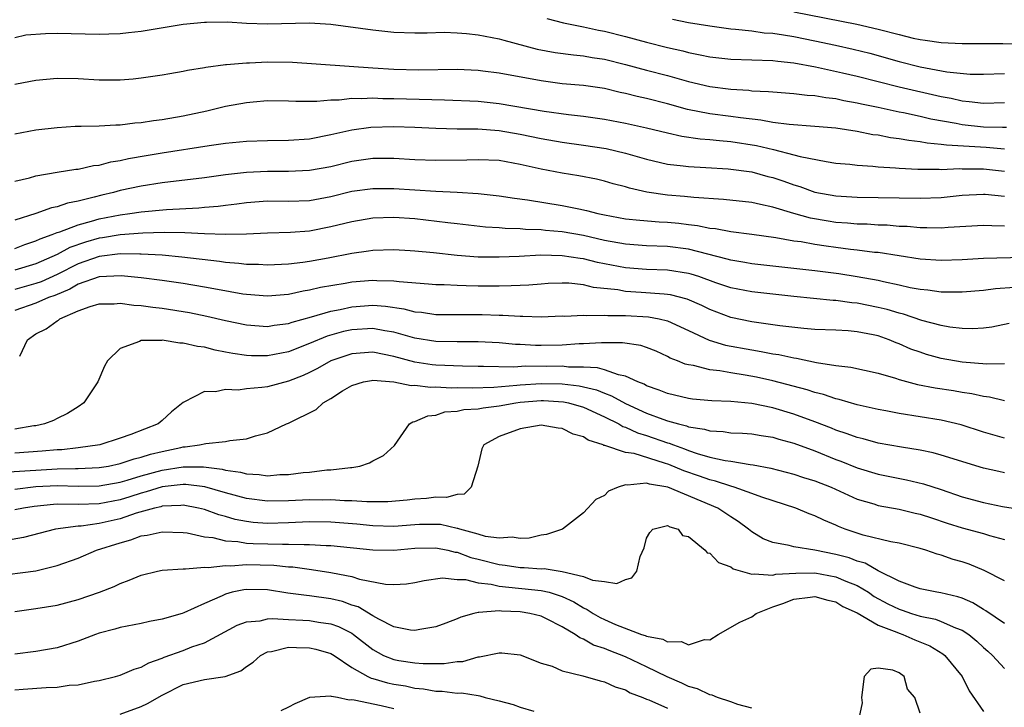
# Model space of a CAD drawing. Units: inches. Extents: x 2577000 to 2580000, y 1530000 to 1533000.
# Drawn here: x 2577343 to 2577437, y 1530782 to 1530847 of the extents above; entities that cross this region are included whole.
import ezdxf

# ---------------------------------------------------------------- set-up
doc = ezdxf.new("R2010")
doc.units = ezdxf.units.IN
doc.header["$MEASUREMENT"] = 0
doc.layers.add('LD25771530_2ft', color=53, linetype='Continuous')

msp = doc.modelspace()

# ---------------------------------------------------------------- linework, layer by layer
at = {"layer": 'LD25771530_2ft'}
for points, elevation in [([(2577393.527, 1530847.527), (2577395.11, 1530847.11), (2577397, 1530846.746), (2577398.427, 1530846.427), (2577399, 1530846.329), (2577401, 1530845.809), (2577403, 1530845.265), (2577405, 1530844.773), (2577406.448, 1530844.448), (2577407, 1530844.3), (2577408.092, 1530844.092), (2577409, 1530843.89), (2577411, 1530843.677), (2577415, 1530843.552), (2577415.479, 1530843.479), (2577417, 1530843.32), (2577419.063, 1530842.937), (2577421.634, 1530842.366), (2577423, 1530842.037), (2577427, 1530841.024), (2577431, 1530840.125), (2577431.954, 1530839.954), (2577433, 1530839.706), (2577433.656, 1530839.656), (2577435, 1530839.476), (2577437, 1530839.535)], 7708), ([(2577405.467, 1530847.467), (2577407, 1530847.163), (2577409, 1530846.828), (2577411, 1530846.55), (2577411.469, 1530846.531), (2577413, 1530846.342), (2577414.17, 1530846.17), (2577415, 1530846.126), (2577416.017, 1530845.984), (2577417, 1530845.816), (2577419, 1530845.417), (2577420.953, 1530845), (2577422.624, 1530844.624), (2577424.219, 1530844.219), (2577427, 1530843.435), (2577429, 1530842.932), (2577431.536, 1530842.464), (2577433.755, 1530842.245), (2577435, 1530842.224), (2577437, 1530842.313)], 7706), ([(2577417, 1530848.166), (2577422.989, 1530846.989), (2577425, 1530846.524), (2577427, 1530845.996), (2577428.332, 1530845.668), (2577429, 1530845.519), (2577429.466, 1530845.466), (2577431, 1530845.24), (2577433, 1530845.16), (2577436.841, 1530845.159), (2577439, 1530845.124)], 7704), ([(2577343, 1530845.733), (2577344.031, 1530845.969), (2577345.897, 1530846.103), (2577347, 1530846.136), (2577351, 1530846.025), (2577351.93, 1530846.07), (2577353, 1530846.097), (2577353.801, 1530846.199), (2577355, 1530846.322), (2577359, 1530847.001), (2577361, 1530847.19), (2577361.196, 1530847.196), (2577363.211, 1530847.211), (2577365, 1530847.101), (2577367, 1530847.008), (2577371, 1530847.114), (2577373, 1530846.983), (2577377, 1530846.445), (2577379, 1530846.244), (2577381, 1530846.174), (2577382.169, 1530846.169), (2577383.78, 1530846.22), (2577385, 1530846.171), (2577385.902, 1530846.098), (2577387, 1530845.977), (2577389, 1530845.592), (2577389.456, 1530845.455), (2577392.628, 1530844.628), (2577394.309, 1530844.309), (2577396.067, 1530844.067), (2577397, 1530843.979), (2577397.833, 1530843.833), (2577399, 1530843.66), (2577401, 1530843.166), (2577403, 1530842.622), (2577405, 1530842.1), (2577407, 1530841.541), (2577409, 1530841.066), (2577411, 1530840.811), (2577412.71, 1530840.71), (2577413, 1530840.671), (2577414.599, 1530840.599), (2577415, 1530840.548), (2577417, 1530840.412), (2577418.253, 1530840.253), (2577419, 1530840.217), (2577420.021, 1530840.021), (2577421, 1530839.921), (2577421.745, 1530839.745), (2577423, 1530839.53), (2577423.422, 1530839.422), (2577425, 1530839.101), (2577427, 1530838.665), (2577427.407, 1530838.593), (2577429, 1530838.247), (2577430.005, 1530838.005), (2577432.417, 1530837.582), (2577433, 1530837.461), (2577435, 1530837.24), (2577436.812, 1530837.188), (2577437.209, 1530837.209)], 7710), ([(2577437, 1530835.105), (2577435.26, 1530835.26), (2577431.486, 1530835.486), (2577431, 1530835.571), (2577429.674, 1530835.674), (2577429, 1530835.808), (2577427.92, 1530835.92), (2577427, 1530836.098), (2577426.192, 1530836.192), (2577425, 1530836.427), (2577424.489, 1530836.489), (2577423, 1530836.787), (2577421, 1530837.097), (2577419, 1530837.277), (2577416.556, 1530837.444), (2577415, 1530837.652), (2577413.872, 1530837.872), (2577411.916, 1530838.084), (2577411, 1530838.223), (2577409, 1530838.481), (2577406.897, 1530838.897), (2577405, 1530839.413), (2577403, 1530839.924), (2577402.114, 1530840.114), (2577401, 1530840.409), (2577400.503, 1530840.503), (2577399, 1530840.863), (2577397, 1530841.151), (2577395, 1530841.33), (2577393, 1530841.592), (2577389, 1530842.335), (2577387.461, 1530842.539), (2577387, 1530842.593), (2577385, 1530842.694), (2577381.368, 1530842.631), (2577379, 1530842.695), (2577377, 1530842.823), (2577369.363, 1530843.363), (2577367, 1530843.378), (2577365.285, 1530843.285), (2577365, 1530843.288), (2577363.113, 1530843.113), (2577363, 1530843.114), (2577361.129, 1530842.871), (2577361, 1530842.839), (2577359.411, 1530842.589), (2577359, 1530842.483), (2577357.716, 1530842.283), (2577357, 1530842.135), (2577355, 1530841.849), (2577354.241, 1530841.759), (2577353, 1530841.675), (2577352.344, 1530841.656), (2577351, 1530841.675), (2577349, 1530841.784), (2577347, 1530841.83), (2577345, 1530841.653), (2577344.47, 1530841.53), (2577343, 1530841.244)], 7712), ([(2577343, 1530836.574), (2577345, 1530836.936), (2577347, 1530837.179), (2577348.714, 1530837.287), (2577349.283, 1530837.283), (2577351, 1530837.325), (2577352.575, 1530837.424), (2577353, 1530837.418), (2577354.398, 1530837.602), (2577355, 1530837.636), (2577356.168, 1530837.832), (2577357, 1530837.931), (2577359, 1530838.289), (2577361.231, 1530838.769), (2577363, 1530839.193), (2577365, 1530839.559), (2577365.623, 1530839.623), (2577367, 1530839.742), (2577369, 1530839.72), (2577369.673, 1530839.673), (2577371.676, 1530839.676), (2577373, 1530839.806), (2577373.812, 1530839.812), (2577375, 1530839.949), (2577375.925, 1530839.925), (2577377, 1530839.98), (2577377.94, 1530839.94), (2577379, 1530839.937), (2577383.814, 1530839.814), (2577387, 1530839.664), (2577389, 1530839.464), (2577393.284, 1530838.716), (2577395.604, 1530838.396), (2577397, 1530838.243), (2577399, 1530837.954), (2577401, 1530837.581), (2577403, 1530837.137), (2577405, 1530836.651), (2577406.352, 1530836.352), (2577408.097, 1530836.097), (2577409, 1530836.036), (2577409.92, 1530835.92), (2577411, 1530835.832), (2577413.448, 1530835.448), (2577415.074, 1530835.074), (2577417, 1530834.575), (2577417.598, 1530834.402), (2577420.074, 1530833.926), (2577421, 1530833.796), (2577422.319, 1530833.681), (2577423, 1530833.595), (2577424.489, 1530833.511), (2577425, 1530833.447), (2577426.65, 1530833.35), (2577427, 1530833.307), (2577428.774, 1530833.226), (2577429, 1530833.201), (2577430.791, 1530833.209), (2577431, 1530833.192), (2577432.726, 1530833.274), (2577433, 1530833.258), (2577434.744, 1530833.256), (2577435, 1530833.24), (2577437, 1530833.013)], 7714), ([(2577343, 1530832.058), (2577344.402, 1530832.402), (2577345, 1530832.581), (2577347, 1530832.917), (2577348.798, 1530833.202), (2577349, 1530833.22), (2577350.452, 1530833.548), (2577351, 1530833.601), (2577352.102, 1530833.898), (2577353, 1530834.027), (2577353.783, 1530834.217), (2577355.482, 1530834.519), (2577357, 1530834.774), (2577361.454, 1530835.454), (2577363, 1530835.668), (2577365, 1530835.862), (2577367, 1530835.947), (2577369, 1530835.969), (2577371, 1530836.102), (2577373, 1530836.49), (2577375, 1530836.955), (2577376.8, 1530837.2), (2577379, 1530837.254), (2577381, 1530837.196), (2577383, 1530837.107), (2577385, 1530837.051), (2577386.968, 1530837.032), (2577389, 1530836.896), (2577391, 1530836.546), (2577393, 1530836.121), (2577395, 1530835.778), (2577397, 1530835.503), (2577399.165, 1530835.165), (2577401, 1530834.745), (2577403, 1530834.161), (2577405, 1530833.681), (2577406.471, 1530833.529), (2577407, 1530833.455), (2577408.623, 1530833.377), (2577410.762, 1530833.238), (2577413, 1530832.945), (2577414.527, 1530832.527), (2577415, 1530832.413), (2577416.055, 1530832.055), (2577417, 1530831.707), (2577417.551, 1530831.551), (2577419, 1530831.031), (2577421, 1530830.667), (2577423, 1530830.549), (2577425, 1530830.53), (2577429, 1530830.451), (2577431, 1530830.517), (2577433, 1530830.727), (2577435, 1530830.844), (2577435.165, 1530830.834), (2577437, 1530830.63)], 7716), ([(2577437, 1530827.806), (2577435.818, 1530827.818), (2577435, 1530827.867), (2577431.652, 1530827.652), (2577431, 1530827.591), (2577429.635, 1530827.635), (2577429, 1530827.624), (2577427.747, 1530827.747), (2577427, 1530827.774), (2577425.875, 1530827.875), (2577425, 1530827.899), (2577423.971, 1530827.971), (2577423, 1530827.988), (2577422.079, 1530828.079), (2577421, 1530828.153), (2577420.266, 1530828.266), (2577418.568, 1530828.568), (2577417, 1530829.01), (2577415, 1530829.615), (2577413.841, 1530829.841), (2577413, 1530830.059), (2577410.327, 1530830.327), (2577407.487, 1530830.513), (2577406.615, 1530830.615), (2577405, 1530830.749), (2577403.025, 1530831.025), (2577401.399, 1530831.4), (2577401, 1530831.53), (2577399.833, 1530831.833), (2577399, 1530832.07), (2577398.25, 1530832.25), (2577396.584, 1530832.584), (2577395, 1530832.839), (2577393, 1530833.212), (2577391, 1530833.669), (2577389, 1530834.027), (2577387, 1530834.113), (2577385.932, 1530834.068), (2577383, 1530834.019), (2577381, 1530834.089), (2577379, 1530834.216), (2577377.791, 1530834.209), (2577377, 1530834.226), (2577375, 1530833.944), (2577373, 1530833.448), (2577371, 1530833.069), (2577369, 1530832.992), (2577367, 1530832.999), (2577365, 1530832.891), (2577363, 1530832.666), (2577361, 1530832.394), (2577357, 1530831.907), (2577355, 1530831.604), (2577353, 1530831.17), (2577352.378, 1530831), (2577351.256, 1530830.744), (2577350.544, 1530830.543), (2577349, 1530830.175), (2577348.005, 1530829.995), (2577347, 1530829.638), (2577346.465, 1530829.535), (2577344.993, 1530829), (2577343, 1530828.365)], 7718), ([(2577343, 1530825.68), (2577343.953, 1530826.047), (2577345, 1530826.392), (2577345.398, 1530826.602), (2577346.529, 1530827), (2577347, 1530827.188), (2577347.263, 1530827.263), (2577349, 1530827.936), (2577350.262, 1530828.262), (2577351, 1530828.49), (2577353, 1530828.883), (2577353.922, 1530829), (2577355, 1530829.17), (2577357.392, 1530829.392), (2577360.467, 1530829.532), (2577361, 1530829.59), (2577362.313, 1530829.687), (2577363, 1530829.786), (2577364.092, 1530829.908), (2577365, 1530830.042), (2577367, 1530830.191), (2577369, 1530830.169), (2577371, 1530830.233), (2577373, 1530830.612), (2577375, 1530831.115), (2577377, 1530831.384), (2577379, 1530831.363), (2577383, 1530831.109), (2577385.016, 1530831.016), (2577387, 1530830.894), (2577389, 1530830.684), (2577390.452, 1530830.452), (2577391.696, 1530830.304), (2577395, 1530829.768), (2577396.567, 1530829.433), (2577397.294, 1530829.294), (2577398.375, 1530829), (2577399, 1530828.865), (2577401, 1530828.5), (2577402.353, 1530828.353), (2577404.216, 1530828.216), (2577405, 1530828.181), (2577406.078, 1530828.078), (2577407, 1530827.951), (2577407.856, 1530827.856), (2577409, 1530827.611), (2577409.563, 1530827.563), (2577411, 1530827.297), (2577413, 1530827.042), (2577415.28, 1530826.72), (2577417, 1530826.41), (2577417.678, 1530826.322), (2577419, 1530826.076), (2577420.065, 1530825.935), (2577421, 1530825.789), (2577422.385, 1530825.615), (2577423, 1530825.553), (2577424.662, 1530825.338), (2577425, 1530825.314), (2577429, 1530824.705), (2577431, 1530824.556), (2577433, 1530824.617), (2577435, 1530824.742), (2577438.837, 1530824.837)], 7720), ([(2577437.951, 1530821.951), (2577436.168, 1530821.832), (2577435, 1530821.681), (2577433, 1530821.525), (2577432.488, 1530821.512), (2577431, 1530821.526), (2577429.71, 1530821.71), (2577429, 1530821.772), (2577428.058, 1530821.942), (2577427, 1530822.187), (2577425.509, 1530822.491), (2577425, 1530822.616), (2577423, 1530822.991), (2577421.268, 1530823.268), (2577419, 1530823.562), (2577413, 1530824.224), (2577412.346, 1530824.346), (2577411, 1530824.557), (2577410.667, 1530824.667), (2577407, 1530825.601), (2577405, 1530825.868), (2577403, 1530825.941), (2577401, 1530826.083), (2577399, 1530826.444), (2577397, 1530826.895), (2577395, 1530827.259), (2577393.396, 1530827.396), (2577393, 1530827.448), (2577391.49, 1530827.49), (2577391, 1530827.545), (2577389.579, 1530827.579), (2577389, 1530827.641), (2577387.715, 1530827.715), (2577385, 1530828.005), (2577384.125, 1530828.125), (2577381, 1530828.478), (2577379, 1530828.614), (2577377, 1530828.557), (2577375, 1530828.216), (2577373, 1530827.718), (2577371, 1530827.333), (2577369.184, 1530827.184), (2577367, 1530827.12), (2577365, 1530827.036), (2577363.002, 1530826.998), (2577361, 1530827.061), (2577359.153, 1530827.153), (2577357.188, 1530827.187), (2577355.142, 1530827.142), (2577353, 1530826.983), (2577351.309, 1530826.69), (2577351, 1530826.657), (2577349.713, 1530826.287), (2577348.225, 1530825.775), (2577347, 1530825.112), (2577345, 1530824.221), (2577343, 1530823.61)], 7722), ([(2577437.447, 1530818.553), (2577435.789, 1530818.21), (2577435, 1530818.091), (2577433.965, 1530818.036), (2577433, 1530818.062), (2577431.801, 1530818.199), (2577431, 1530818.351), (2577429.165, 1530818.834), (2577427.427, 1530819.427), (2577427, 1530819.522), (2577425.87, 1530819.87), (2577425, 1530820.076), (2577423, 1530820.471), (2577422.506, 1530820.506), (2577421, 1530820.72), (2577420.728, 1530820.729), (2577417, 1530821.096), (2577413, 1530821.543), (2577411, 1530821.921), (2577409.591, 1530822.409), (2577407.966, 1530823), (2577407.243, 1530823.243), (2577407, 1530823.307), (2577405, 1530823.608), (2577403, 1530823.675), (2577401, 1530823.84), (2577398.349, 1530824.349), (2577397, 1530824.682), (2577396.71, 1530824.71), (2577395, 1530824.989), (2577392.976, 1530825.024), (2577390.908, 1530824.908), (2577389, 1530824.835), (2577387, 1530824.861), (2577384.999, 1530824.999), (2577382.752, 1530825.249), (2577381, 1530825.424), (2577380.545, 1530825.455), (2577379, 1530825.545), (2577377, 1530825.482), (2577376.59, 1530825.41), (2577375, 1530825.197), (2577372.764, 1530824.764), (2577371, 1530824.45), (2577370.352, 1530824.352), (2577369, 1530824.192), (2577367, 1530824.084), (2577366.136, 1530824.136), (2577365, 1530824.151), (2577364.258, 1530824.259), (2577363, 1530824.35), (2577362.44, 1530824.44), (2577358.86, 1530824.86), (2577357, 1530825.03), (2577355, 1530825.138), (2577354.872, 1530825.128), (2577353, 1530825.152), (2577351, 1530824.916), (2577349, 1530824.224), (2577347, 1530823.207), (2577345.486, 1530822.514), (2577345, 1530822.339), (2577343, 1530821.79)], 7724), ([(2577437, 1530814.701), (2577435.323, 1530814.677), (2577433, 1530814.871), (2577431, 1530815.225), (2577429.607, 1530815.607), (2577429, 1530815.806), (2577428.121, 1530816.121), (2577427, 1530816.619), (2577426.716, 1530816.716), (2577426.053, 1530817), (2577425, 1530817.362), (2577424.536, 1530817.464), (2577423, 1530817.76), (2577422.168, 1530817.832), (2577421, 1530817.896), (2577419, 1530817.973), (2577417.943, 1530818.057), (2577415.677, 1530818.323), (2577413, 1530818.709), (2577411, 1530819.103), (2577409, 1530819.873), (2577408.253, 1530820.253), (2577406.872, 1530820.872), (2577405.272, 1530821.272), (2577405, 1530821.315), (2577404.674, 1530821.326), (2577402.501, 1530821.5), (2577401, 1530821.595), (2577400.271, 1530821.729), (2577397.978, 1530821.978), (2577397, 1530822.211), (2577395.632, 1530822.368), (2577395, 1530822.391), (2577393.669, 1530822.331), (2577393, 1530822.296), (2577391.819, 1530822.181), (2577391, 1530822.142), (2577390.135, 1530822.135), (2577389, 1530822.079), (2577387, 1530822.089), (2577385.87, 1530822.13), (2577385, 1530822.141), (2577383.791, 1530822.209), (2577383, 1530822.229), (2577382.297, 1530822.297), (2577379.495, 1530822.504), (2577379, 1530822.579), (2577377.387, 1530822.613), (2577377, 1530822.644), (2577375, 1530822.485), (2577374.359, 1530822.359), (2577372.038, 1530821.962), (2577371, 1530821.701), (2577370.387, 1530821.613), (2577369, 1530821.309), (2577367, 1530821.134), (2577365, 1530821.291), (2577364.66, 1530821.34), (2577362.23, 1530821.771), (2577361, 1530822.009), (2577359, 1530822.332), (2577357, 1530822.622), (2577355, 1530822.891), (2577353.081, 1530823.081), (2577351, 1530822.978), (2577349, 1530822.268), (2577348.203, 1530821.797), (2577346.789, 1530821.211), (2577346.202, 1530821), (2577345, 1530820.467), (2577343, 1530819.778)], 7726), ([(2577343.454, 1530815.454), (2577344.2, 1530817), (2577345, 1530817.552), (2577345.964, 1530818.036), (2577347, 1530818.805), (2577347.128, 1530818.873), (2577347.277, 1530819), (2577349, 1530819.735), (2577350.145, 1530820.146), (2577351, 1530820.402), (2577352.422, 1530820.422), (2577353, 1530820.472), (2577354.293, 1530820.293), (2577355, 1530820.268), (2577356.098, 1530820.098), (2577357, 1530820.005), (2577359.581, 1530819.581), (2577361.242, 1530819.242), (2577363, 1530818.825), (2577365, 1530818.407), (2577367, 1530818.266), (2577367.624, 1530818.376), (2577369, 1530818.55), (2577369.325, 1530818.674), (2577371.173, 1530819.173), (2577373, 1530819.721), (2577373.89, 1530819.89), (2577375, 1530820.144), (2577377, 1530820.283), (2577378.194, 1530820.194), (2577379.944, 1530819.944), (2577381, 1530819.667), (2577381.612, 1530819.613), (2577383, 1530819.411), (2577385.386, 1530819.386), (2577387.394, 1530819.394), (2577389, 1530819.341), (2577389.344, 1530819.344), (2577391, 1530819.235), (2577391.247, 1530819.247), (2577393, 1530819.178), (2577395, 1530819.258), (2577395.248, 1530819.248), (2577397, 1530819.348), (2577397.309, 1530819.309), (2577399, 1530819.352), (2577399.315, 1530819.315), (2577401, 1530819.314), (2577403.189, 1530819.189), (2577404.199, 1530819), (2577405, 1530818.813), (2577407, 1530817.895), (2577408.967, 1530816.967), (2577410.494, 1530816.494), (2577413, 1530816.031), (2577413.896, 1530815.896), (2577415, 1530815.671), (2577415.586, 1530815.586), (2577417, 1530815.267), (2577417.242, 1530815.242), (2577419.164, 1530814.836), (2577421, 1530814.561), (2577422.405, 1530814.405), (2577425, 1530813.826), (2577426.666, 1530813.334), (2577427, 1530813.218), (2577428.746, 1530812.746), (2577430.433, 1530812.433), (2577432.176, 1530812.176), (2577433, 1530812.03), (2577433.907, 1530811.907), (2577435, 1530811.637), (2577435.575, 1530811.575), (2577437, 1530811.242)], 7728), ([(2577437, 1530807.662), (2577435, 1530808.21), (2577432.907, 1530808.907), (2577431, 1530809.361), (2577427, 1530810.003), (2577425.745, 1530810.255), (2577425, 1530810.387), (2577423, 1530810.824), (2577421.311, 1530811.312), (2577421, 1530811.372), (2577419.802, 1530811.802), (2577419, 1530811.989), (2577418.25, 1530812.251), (2577415, 1530813.104), (2577413.442, 1530813.442), (2577412.361, 1530813.639), (2577411, 1530813.845), (2577409.957, 1530814.043), (2577409, 1530814.144), (2577407.46, 1530814.54), (2577407, 1530814.601), (2577406.68, 1530814.68), (2577405.941, 1530815), (2577405.26, 1530815.26), (2577405, 1530815.412), (2577403.906, 1530815.906), (2577403, 1530816.279), (2577402.461, 1530816.461), (2577400.721, 1530816.721), (2577399, 1530816.701), (2577398.72, 1530816.72), (2577397, 1530816.61), (2577396.609, 1530816.609), (2577395, 1530816.496), (2577393, 1530816.456), (2577392.463, 1530816.463), (2577391, 1530816.55), (2577390.562, 1530816.562), (2577389, 1530816.701), (2577387, 1530816.793), (2577385, 1530816.791), (2577383, 1530816.826), (2577381, 1530817.146), (2577379, 1530817.726), (2577378.148, 1530817.852), (2577377, 1530818.077), (2577375, 1530817.952), (2577374.222, 1530817.778), (2577372.665, 1530817.335), (2577371, 1530816.629), (2577369, 1530815.849), (2577367, 1530815.464), (2577365.476, 1530815.476), (2577365, 1530815.502), (2577363.687, 1530815.687), (2577363, 1530815.832), (2577362.009, 1530816.009), (2577361, 1530816.282), (2577360.344, 1530816.344), (2577359, 1530816.688), (2577358.668, 1530816.668), (2577357, 1530816.953), (2577356.937, 1530816.937), (2577355, 1530816.919), (2577354.823, 1530816.823), (2577353, 1530816.172), (2577351.782, 1530815), (2577351.514, 1530814.485), (2577350.888, 1530813), (2577349.556, 1530811), (2577349, 1530810.622), (2577348.006, 1530809.994), (2577347, 1530809.515), (2577346.671, 1530809.329), (2577345.818, 1530809), (2577345, 1530808.827), (2577344.806, 1530808.806), (2577343, 1530808.491)], 7730), ([(2577437, 1530804.365), (2577436.466, 1530804.466), (2577435, 1530804.797), (2577431, 1530806.043), (2577430.246, 1530806.245), (2577429, 1530806.493), (2577427.219, 1530806.781), (2577425, 1530807.173), (2577423.571, 1530807.571), (2577423, 1530807.696), (2577422.069, 1530808.069), (2577421, 1530808.405), (2577420.583, 1530808.583), (2577419, 1530809.202), (2577417, 1530809.936), (2577415, 1530810.521), (2577413, 1530810.93), (2577411, 1530811.133), (2577409.206, 1530811.206), (2577407.368, 1530811.368), (2577407, 1530811.413), (2577405, 1530811.877), (2577404.215, 1530812.215), (2577403, 1530812.636), (2577402.77, 1530812.77), (2577402.165, 1530813), (2577401, 1530813.541), (2577400.345, 1530813.655), (2577399, 1530814.149), (2577398.343, 1530814.343), (2577397, 1530814.408), (2577395.594, 1530814.406), (2577395, 1530814.475), (2577393.539, 1530814.461), (2577391.515, 1530814.485), (2577390.407, 1530814.407), (2577387.526, 1530814.474), (2577387, 1530814.456), (2577385.513, 1530814.487), (2577383, 1530814.592), (2577382.627, 1530814.627), (2577381, 1530814.877), (2577379, 1530815.415), (2577377, 1530815.808), (2577375, 1530815.674), (2577373, 1530815.005), (2577371.734, 1530814.267), (2577371, 1530813.892), (2577370.389, 1530813.611), (2577369, 1530813.053), (2577367, 1530812.539), (2577366.448, 1530812.449), (2577365, 1530812.331), (2577364.223, 1530812.223), (2577363, 1530812.277), (2577362.056, 1530812.056), (2577361, 1530812.092), (2577359.056, 1530811.056), (2577359, 1530811.039), (2577357.864, 1530810.135), (2577357, 1530809.327), (2577356.62, 1530809), (2577353.999, 1530807.999), (2577353, 1530807.643), (2577351.068, 1530807), (2577349, 1530806.724), (2577347.449, 1530806.551), (2577347, 1530806.54), (2577345.602, 1530806.398), (2577343, 1530806.215)], 7732), ([(2577342.432, 1530804.433), (2577347, 1530804.733), (2577348.768, 1530804.768), (2577349, 1530804.76), (2577351, 1530804.847), (2577351.898, 1530805), (2577353, 1530805.233), (2577354.317, 1530805.683), (2577355, 1530805.836), (2577355.88, 1530806.121), (2577357, 1530806.388), (2577358.768, 1530806.768), (2577359, 1530806.813), (2577359.188, 1530806.812), (2577360.521, 1530807), (2577361.152, 1530807.152), (2577363, 1530807.322), (2577363.429, 1530807.429), (2577365, 1530807.58), (2577365.868, 1530807.868), (2577367, 1530808.145), (2577368.794, 1530809), (2577369, 1530809.08), (2577371.617, 1530810.383), (2577372.299, 1530811), (2577373, 1530811.406), (2577374.136, 1530812.136), (2577375, 1530812.652), (2577376.128, 1530813), (2577376.862, 1530813.137), (2577377, 1530813.149), (2577378.999, 1530813.001), (2577380.653, 1530812.653), (2577381, 1530812.675), (2577382.494, 1530812.494), (2577383, 1530812.519), (2577384.441, 1530812.441), (2577385, 1530812.464), (2577386.428, 1530812.428), (2577388.496, 1530812.496), (2577390.679, 1530812.679), (2577391, 1530812.722), (2577393, 1530812.84), (2577395, 1530812.798), (2577396.611, 1530812.611), (2577398.236, 1530812.236), (2577399, 1530811.911), (2577399.683, 1530811.683), (2577401, 1530810.93), (2577403, 1530810.027), (2577404.55, 1530809.45), (2577405, 1530809.299), (2577406.037, 1530809), (2577406.809, 1530808.809), (2577407, 1530808.73), (2577408.499, 1530808.499), (2577409, 1530808.333), (2577410.269, 1530808.269), (2577411, 1530808.16), (2577412.111, 1530808.111), (2577413, 1530808.052), (2577413.898, 1530807.898), (2577415, 1530807.739), (2577415.562, 1530807.562), (2577417, 1530807.176), (2577419, 1530806.44), (2577421, 1530805.634), (2577421.466, 1530805.466), (2577423, 1530804.83), (2577425, 1530804.216), (2577427.694, 1530803.694), (2577429.312, 1530803.312), (2577431, 1530802.762), (2577433, 1530802.085), (2577435, 1530801.542), (2577436.832, 1530801.168), (2577438.836, 1530800.836)], 7734), ([(2577343, 1530802.817), (2577345, 1530803.046), (2577347, 1530803.159), (2577349, 1530803.099), (2577351, 1530803.109), (2577353, 1530803.481), (2577353.659, 1530803.659), (2577355, 1530804.075), (2577357, 1530804.611), (2577359, 1530804.93), (2577360.928, 1530804.928), (2577362.702, 1530804.702), (2577363, 1530804.618), (2577364.427, 1530804.427), (2577365, 1530804.255), (2577366.211, 1530804.21), (2577367, 1530804.083), (2577368.182, 1530804.182), (2577369, 1530804.193), (2577370.383, 1530804.383), (2577371, 1530804.428), (2577372.632, 1530804.632), (2577373, 1530804.645), (2577374.875, 1530804.875), (2577375, 1530804.876), (2577375.753, 1530805), (2577376.697, 1530805.303), (2577377, 1530805.489), (2577378.006, 1530805.994), (2577379.063, 1530806.937), (2577380.483, 1530809), (2577380.807, 1530809.193), (2577381, 1530809.216), (2577382.218, 1530809.782), (2577383, 1530809.848), (2577383.857, 1530810.143), (2577385, 1530810.211), (2577385.635, 1530810.365), (2577387, 1530810.432), (2577387.472, 1530810.528), (2577389, 1530810.707), (2577390.583, 1530811), (2577391, 1530811.056), (2577393, 1530811.217), (2577393.213, 1530811.213), (2577395.109, 1530811.109), (2577395.591, 1530811), (2577397, 1530810.592), (2577399, 1530809.683), (2577400.362, 1530809), (2577400.753, 1530808.753), (2577401, 1530808.682), (2577402.152, 1530808.152), (2577403, 1530807.906), (2577405, 1530807.21), (2577405.168, 1530807.168), (2577405.578, 1530807), (2577406.624, 1530806.624), (2577407, 1530806.466), (2577407.81, 1530806.19), (2577409, 1530805.852), (2577410.473, 1530805.527), (2577411, 1530805.458), (2577412.845, 1530805.155), (2577413.127, 1530805.127), (2577414.806, 1530804.806), (2577417, 1530804.229), (2577417.923, 1530803.923), (2577419, 1530803.598), (2577420.532, 1530803), (2577421.375, 1530802.625), (2577423, 1530801.865), (2577424.605, 1530801.395), (2577425, 1530801.264), (2577427, 1530800.91), (2577428.529, 1530800.529), (2577429, 1530800.429), (2577430.061, 1530800.062), (2577431.573, 1530799.573), (2577433, 1530799.14), (2577435, 1530798.6), (2577435.591, 1530798.409), (2577437, 1530798.006)], 7736), ([(2577437, 1530794.078), (2577435.078, 1530795.078), (2577433.664, 1530795.664), (2577433, 1530795.887), (2577432.129, 1530796.129), (2577431, 1530796.514), (2577430.609, 1530796.609), (2577429.519, 1530797), (2577429, 1530797.156), (2577427, 1530797.657), (2577426.215, 1530797.785), (2577423.569, 1530798.431), (2577423, 1530798.613), (2577421.865, 1530799), (2577421.246, 1530799.246), (2577421, 1530799.365), (2577419.849, 1530799.849), (2577419, 1530800.274), (2577418.459, 1530800.459), (2577417.186, 1530801), (2577413.952, 1530802.048), (2577413, 1530802.405), (2577411.328, 1530803), (2577411, 1530803.09), (2577409.56, 1530803.56), (2577409, 1530803.674), (2577408.026, 1530804.026), (2577406.531, 1530804.531), (2577405.134, 1530805.134), (2577404.718, 1530805.282), (2577401.817, 1530806.183), (2577401, 1530806.298), (2577399.045, 1530806.955), (2577398.958, 1530806.958), (2577398.895, 1530807), (2577397.45, 1530807.45), (2577397, 1530807.773), (2577396.019, 1530808.019), (2577395, 1530808.569), (2577394.605, 1530808.605), (2577393, 1530808.869), (2577391, 1530808.534), (2577389, 1530807.82), (2577387.558, 1530807), (2577387.357, 1530806.643), (2577386.973, 1530805), (2577386.328, 1530803), (2577385.665, 1530802.335), (2577385, 1530802.306), (2577383.993, 1530802.007), (2577383, 1530802.052), (2577382.089, 1530801.911), (2577381, 1530801.843), (2577380.254, 1530801.746), (2577378.417, 1530801.583), (2577377, 1530801.595), (2577376.416, 1530801.585), (2577375, 1530801.695), (2577374.307, 1530801.693), (2577373, 1530801.782), (2577372.234, 1530801.766), (2577371, 1530801.782), (2577369, 1530801.68), (2577367, 1530801.646), (2577365, 1530801.904), (2577363, 1530802.455), (2577361.033, 1530803.033), (2577359.245, 1530803.245), (2577359, 1530803.245), (2577357, 1530803.023), (2577355.465, 1530802.534), (2577355, 1530802.428), (2577353.926, 1530802.074), (2577353, 1530801.796), (2577351, 1530801.406), (2577349, 1530801.353), (2577347, 1530801.372), (2577346.651, 1530801.349), (2577344.836, 1530801.164), (2577343.819, 1530801), (2577343, 1530800.822)], 7738), ([(2577437, 1530790.025), (2577435.244, 1530791.244), (2577435, 1530791.365), (2577434.003, 1530792.003), (2577433, 1530792.43), (2577432.578, 1530792.578), (2577430.948, 1530792.948), (2577430.592, 1530793), (2577429, 1530793.323), (2577428.525, 1530793.475), (2577427, 1530794.048), (2577425, 1530795.03), (2577423.763, 1530795.763), (2577423, 1530795.963), (2577422.264, 1530796.263), (2577421, 1530796.6), (2577419, 1530796.99), (2577417, 1530797.311), (2577416.556, 1530797.444), (2577415, 1530797.727), (2577414.097, 1530798.097), (2577413, 1530798.74), (2577412.68, 1530799), (2577411.713, 1530799.713), (2577411, 1530800.158), (2577409.765, 1530801), (2577405.02, 1530802.98), (2577403.279, 1530803.279), (2577403, 1530803.385), (2577401.181, 1530803.181), (2577401, 1530803.215), (2577400.296, 1530803), (2577399.397, 1530802.603), (2577399, 1530802.192), (2577398.171, 1530801.828), (2577397, 1530800.56), (2577395.023, 1530799), (2577393.514, 1530798.486), (2577393, 1530798.429), (2577391.856, 1530798.144), (2577391, 1530798.106), (2577390.237, 1530798.237), (2577389, 1530798.137), (2577387.692, 1530798.308), (2577387, 1530798.52), (2577385.254, 1530799), (2577385.077, 1530799.077), (2577385, 1530799.075), (2577383.438, 1530799.438), (2577383, 1530799.452), (2577381.433, 1530799.433), (2577381, 1530799.414), (2577379, 1530799.265), (2577377, 1530799.313), (2577375.467, 1530799.467), (2577373, 1530799.654), (2577371, 1530799.691), (2577369, 1530799.604), (2577367, 1530799.549), (2577365.642, 1530799.642), (2577365, 1530799.721), (2577363.926, 1530799.926), (2577363, 1530800.199), (2577362.364, 1530800.364), (2577361, 1530800.866), (2577360.433, 1530801), (2577359, 1530801.27), (2577358.762, 1530801.238), (2577357, 1530801.181), (2577356.863, 1530801.137), (2577356.261, 1530801), (2577354.508, 1530800.508), (2577353, 1530799.988), (2577351, 1530799.524), (2577349.285, 1530799.285), (2577349, 1530799.274), (2577346.862, 1530799), (2577343.807, 1530798.193), (2577341.863, 1530797.863)], 7740), ([(2577341, 1530794.536), (2577345, 1530795.054), (2577347, 1530795.545), (2577349, 1530796.25), (2577350.751, 1530797), (2577353, 1530797.712), (2577354.025, 1530797.975), (2577355, 1530798.352), (2577355.576, 1530798.424), (2577357, 1530798.76), (2577359, 1530798.689), (2577359.349, 1530798.651), (2577361, 1530798.279), (2577361.806, 1530798.194), (2577363, 1530797.89), (2577364.177, 1530797.823), (2577365, 1530797.677), (2577365.635, 1530797.635), (2577368.434, 1530797.566), (2577369, 1530797.584), (2577370.47, 1530797.53), (2577371, 1530797.555), (2577372.555, 1530797.444), (2577373, 1530797.434), (2577377, 1530797.025), (2577379, 1530796.998), (2577381, 1530797.18), (2577383, 1530797.233), (2577384.131, 1530797), (2577384.82, 1530796.82), (2577385, 1530796.805), (2577386.309, 1530796.309), (2577387, 1530796.15), (2577389, 1530795.638), (2577389.584, 1530795.584), (2577391, 1530795.358), (2577391.368, 1530795.368), (2577393, 1530795.246), (2577393.262, 1530795.262), (2577395, 1530794.985), (2577397, 1530794.508), (2577397.856, 1530794.144), (2577399, 1530794.029), (2577400.173, 1530793.827), (2577401, 1530794.227), (2577401.61, 1530794.39), (2577402.088, 1530795), (2577402.388, 1530796.388), (2577402.783, 1530797.217), (2577403, 1530798.142), (2577403.31, 1530798.69), (2577403.608, 1530799), (2577405, 1530799.359), (2577405.22, 1530799.22), (2577406, 1530799), (2577406.409, 1530798.409), (2577407, 1530798.312), (2577408.566, 1530797), (2577408.756, 1530796.756), (2577409, 1530796.728), (2577409.824, 1530795.824), (2577411, 1530795.411), (2577411.231, 1530795.231), (2577413, 1530794.711), (2577413.237, 1530794.763), (2577415, 1530794.643), (2577415.286, 1530794.714), (2577417.17, 1530794.83), (2577419, 1530794.84), (2577421, 1530794.483), (2577421.927, 1530794.073), (2577423, 1530793.648), (2577424.081, 1530793), (2577424.616, 1530792.616), (2577425.918, 1530791.918), (2577427, 1530791.385), (2577427.3, 1530791.3), (2577428.163, 1530791), (2577429, 1530790.735), (2577430.442, 1530790.442), (2577431, 1530790.233), (2577432.363, 1530789.637), (2577433, 1530789.412), (2577433.617, 1530789), (2577434.367, 1530788.367), (2577435, 1530787.765), (2577435.412, 1530787.411), (2577435.854, 1530787), (2577437, 1530785.745)], 7742), ([(2577343, 1530791.191), (2577345, 1530791.467), (2577347, 1530791.786), (2577349, 1530792.307), (2577351.03, 1530793), (2577352.442, 1530793.558), (2577353, 1530793.847), (2577353.862, 1530794.138), (2577355, 1530794.635), (2577356.556, 1530795), (2577357, 1530795.088), (2577359, 1530795.245), (2577359.216, 1530795.216), (2577361, 1530795.384), (2577361.344, 1530795.344), (2577363, 1530795.55), (2577363.52, 1530795.52), (2577365, 1530795.648), (2577367.591, 1530795.591), (2577369, 1530795.425), (2577369.408, 1530795.408), (2577371.162, 1530795.162), (2577373, 1530794.883), (2577373.158, 1530794.842), (2577375, 1530794.492), (2577375.743, 1530794.257), (2577378.22, 1530793.78), (2577379, 1530793.738), (2577380.198, 1530793.802), (2577381, 1530793.93), (2577381.879, 1530794.121), (2577383.623, 1530794.377), (2577385, 1530794.227), (2577385.794, 1530794.207), (2577387, 1530793.899), (2577388.232, 1530793.768), (2577389, 1530793.584), (2577393, 1530793.187), (2577393.744, 1530793), (2577394.711, 1530792.711), (2577395, 1530792.598), (2577396.085, 1530792.085), (2577397, 1530791.517), (2577397.375, 1530791.375), (2577397.928, 1530791), (2577398.606, 1530790.606), (2577399, 1530790.407), (2577400.067, 1530789.933), (2577402.525, 1530789), (2577402.885, 1530788.885), (2577403, 1530788.827), (2577404.541, 1530788.541), (2577405, 1530788.282), (2577406.321, 1530788.321), (2577407, 1530788.018), (2577408.522, 1530788.522), (2577409, 1530788.494), (2577409.795, 1530789), (2577411.851, 1530790.149), (2577413, 1530790.673), (2577413.413, 1530791), (2577415, 1530791.612), (2577415.938, 1530791.938), (2577417, 1530792.355), (2577418.534, 1530792.534), (2577419, 1530792.603), (2577420.24, 1530792.24), (2577421, 1530792.082), (2577421.657, 1530791.657), (2577423, 1530791.038), (2577425, 1530789.872), (2577426.774, 1530789.226), (2577427, 1530789.122), (2577427.364, 1530789), (2577428.498, 1530788.499), (2577429.907, 1530787.907), (2577431.149, 1530787.15), (2577431.34, 1530787), (2577432.992, 1530785), (2577433.65, 1530783.65), (2577435, 1530781.676)], 7744), ([(2577413, 1530781.987), (2577411.67, 1530782.329), (2577411, 1530782.606), (2577409.733, 1530783), (2577409.236, 1530783.236), (2577409, 1530783.262), (2577407.832, 1530783.832), (2577407, 1530784.058), (2577406.358, 1530784.358), (2577404.956, 1530784.956), (2577403, 1530785.913), (2577401, 1530786.854), (2577399.46, 1530787.46), (2577399, 1530787.657), (2577397.98, 1530787.98), (2577397, 1530788.554), (2577396.667, 1530788.667), (2577396.218, 1530789), (2577395, 1530789.724), (2577393.508, 1530790.492), (2577393, 1530790.738), (2577391.922, 1530791), (2577391, 1530791.144), (2577389.211, 1530791.211), (2577389, 1530791.235), (2577387.084, 1530791.084), (2577387, 1530791.096), (2577386.581, 1530791), (2577385.362, 1530790.638), (2577385, 1530790.47), (2577383.925, 1530790.075), (2577383, 1530789.711), (2577381.463, 1530789.463), (2577381, 1530789.365), (2577380.593, 1530789.407), (2577379, 1530789.724), (2577377.566, 1530790.434), (2577377, 1530790.759), (2577375.61, 1530791.61), (2577375, 1530791.79), (2577374.115, 1530792.115), (2577373, 1530792.385), (2577371, 1530792.665), (2577370.687, 1530792.687), (2577368.925, 1530792.925), (2577367, 1530793.227), (2577365, 1530793.273), (2577364.753, 1530793.247), (2577363.625, 1530793), (2577363, 1530792.837), (2577362.68, 1530792.68), (2577361, 1530791.946), (2577359.059, 1530791.059), (2577358.883, 1530791), (2577357, 1530790.432), (2577355.788, 1530790.212), (2577355, 1530790.02), (2577353, 1530789.663), (2577352.491, 1530789.509), (2577351, 1530789.128), (2577350.644, 1530789), (2577349, 1530788.345), (2577347, 1530787.728), (2577345, 1530787.366), (2577343, 1530787.119)], 7746), ([(2577343, 1530783.737), (2577343.784, 1530783.784), (2577345.966, 1530783.966), (2577347, 1530783.978), (2577348.159, 1530784.16), (2577349, 1530784.216), (2577350.554, 1530784.554), (2577351, 1530784.632), (2577352.548, 1530785), (2577353, 1530785.126), (2577354.317, 1530785.683), (2577355, 1530785.872), (2577355.715, 1530786.285), (2577357, 1530786.739), (2577357.178, 1530786.821), (2577359, 1530787.483), (2577359.813, 1530787.813), (2577361, 1530788.212), (2577364.12, 1530789.88), (2577365, 1530790.187), (2577366.29, 1530790.29), (2577367, 1530790.473), (2577367.483, 1530790.517), (2577369, 1530790.431), (2577370.337, 1530790.337), (2577371, 1530790.309), (2577371.848, 1530790.152), (2577373, 1530789.992), (2577373.737, 1530789.737), (2577375, 1530789.102), (2577375.15, 1530789), (2577377, 1530787.551), (2577378.028, 1530787), (2577379, 1530786.605), (2577379.482, 1530786.519), (2577381, 1530786.288), (2577381.781, 1530786.219), (2577383, 1530786.24), (2577383.769, 1530786.231), (2577385, 1530786.43), (2577385.563, 1530786.437), (2577387, 1530786.864), (2577387.148, 1530786.852), (2577389, 1530787.261), (2577389.248, 1530787.248), (2577391, 1530787.058), (2577393, 1530786.274), (2577394.029, 1530785.971), (2577395, 1530785.549), (2577396.939, 1530785.061), (2577398.585, 1530784.585), (2577399, 1530784.496), (2577400.027, 1530784.027), (2577401, 1530783.732), (2577401.458, 1530783.458), (2577402.653, 1530783), (2577403, 1530782.848), (2577403.227, 1530782.773), (2577405, 1530781.988)], 7748), ([(2577353, 1530781.422), (2577355, 1530782.148), (2577355.581, 1530782.419), (2577357, 1530783.216), (2577359, 1530784.226), (2577361, 1530784.721), (2577362.987, 1530785.013), (2577364.469, 1530785.531), (2577365, 1530785.947), (2577365.638, 1530786.362), (2577366.343, 1530787), (2577367, 1530787.331), (2577367.376, 1530787.376), (2577369, 1530787.782), (2577369.74, 1530787.74), (2577371, 1530787.736), (2577371.597, 1530787.598), (2577373, 1530787.195), (2577373.319, 1530787), (2577375, 1530785.869), (2577376.532, 1530785), (2577376.843, 1530784.843), (2577377, 1530784.815), (2577378.402, 1530784.402), (2577379, 1530784.282), (2577380.102, 1530784.102), (2577381, 1530783.89), (2577381.822, 1530783.822), (2577383, 1530783.601), (2577383.595, 1530783.595), (2577385, 1530783.43), (2577385.435, 1530783.434), (2577387, 1530783.18), (2577387.17, 1530783.17), (2577387.687, 1530783), (2577389, 1530782.677), (2577390.327, 1530782.327), (2577391, 1530782.071), (2577392.281, 1530781.719)], 7750), ([(2577429, 1530781.521), (2577428.475, 1530783), (2577427.804, 1530783.803), (2577427.462, 1530785), (2577427, 1530785.349), (2577426.408, 1530785.592), (2577425, 1530785.798), (2577424.298, 1530785.702), (2577423.69, 1530785), (2577423.438, 1530783), (2577423.494, 1530782.506), (2577423.155, 1530781)], 7746), ([(2577379, 1530781.922), (2577377.781, 1530782.219), (2577375.241, 1530782.758), (2577375, 1530782.776), (2577374.761, 1530782.761), (2577373.652, 1530783), (2577373.088, 1530783.088), (2577373, 1530783.144), (2577371, 1530783.011), (2577369.587, 1530782.413), (2577369, 1530782.087), (2577368.276, 1530781.723)], 7752)]:
    msp.add_lwpolyline(points, dxfattribs=dict(at, elevation=elevation))

doc.saveas('drawing.dxf')
